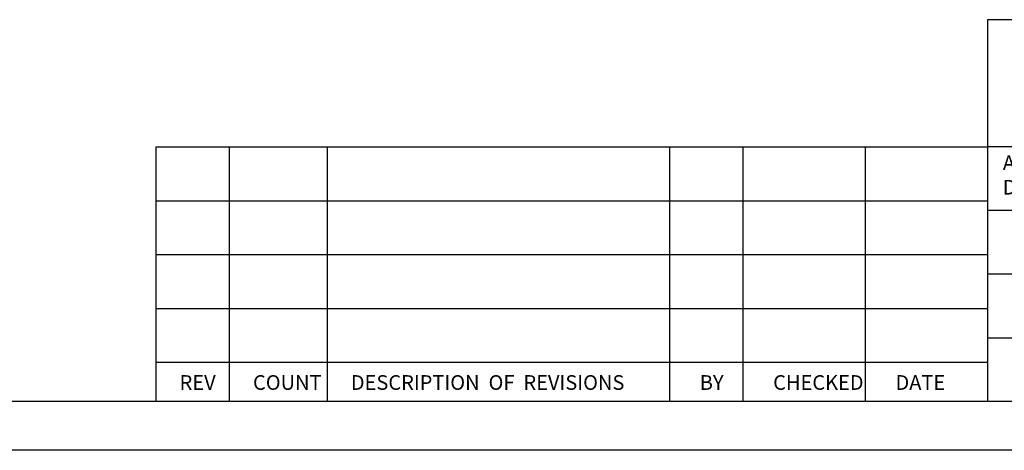
# Model space of a CAD drawing. Units: inches. Extents: x 2078 to 2278, y 1542 to 1683.
# Drawn here: x 2131 to 2199, y 1542 to 1571 of the extents above; entities that cross this region are included whole.
import ezdxf

# ---------------------------------------------------------------- set-up
doc = ezdxf.new("R2010")
doc.units = ezdxf.units.IN
doc.header["$MEASUREMENT"] = 0
doc.layers.add('A1', color=7, linetype='Continuous', lineweight=30)
doc.layers.add('A7', color=7, linetype='Continuous', lineweight=25)
for name, color, linetype in [('A3', 3, 'Continuous'), ('A6', 1, 'Continuous'), ('标题框层', 2, 'Continuous')]:
    doc.layers.add(name, color=color, linetype=linetype)
doc.styles.add('样式', font='isocp.shx', dxfattribs={"bigfont": 'gbcbig.shx'})

# ---------------------------------------------------------------- blocks, each defined once
blk = doc.blocks.new('标题框')
at = {"layer": '标题框层'}
for p, q in [((2226.18, 733.8), (1996.88, 733.8)), ((1996.88, 733.8), (1996.88, 655.8)), ((1826.88, 707.8), (1826.88, 655.8)), ((1826.88, 707.8), (1996.88, 707.8)), ((1841.88, 707.8), (1841.88, 655.8)), ((1861.88, 707.8), (1861.88, 655.8)), ((1931.88, 707.8), (1931.88, 655.8)), ((1946.88, 707.8), (1946.88, 655.8)), ((1971.88, 707.8), (1971.88, 655.8)), ((2226.18, 707.8), (1996.88, 707.8)), ((1826.88, 696.8), (1996.88, 696.8)), ((2119.4, 694.8), (1996.88, 694.8)), ((1826.88, 685.8), (1996.88, 685.8)), ((2226.18, 681.8), (1996.88, 681.8)), ((1826.88, 674.8), (1996.88, 674.8)), ((1996.88, 668.8), (2042.88, 668.8)), ((1826.88, 663.8), (1996.88, 663.8)), ((1996.88, 663.8), (1996.88, 655.8)), ((2226.18, 655.8), (1996.88, 655.8))]:
    blk.add_line(p, q, dxfattribs=at)
at = {"layer": 'A7', "char_height": 3, "attachment_point": 1, "style": '样式'}
for s, insert in [('Approved:\\PDate:', (2000, 706.07)), ('REV', (1831.75, 661.16)), ('COUNT', (1846.75, 661.16)), ('DESCRIPTION  OF  REVISIONS', (1866.75, 661.16)), ('BY', (1938.07, 661.16)), ('CHECKED', (1953.07, 661.16)), ('DATE', (1978.07, 661.16))]:
    blk.add_mtext_dynamic_manual_height_columns(s, width=157.076, gutter_width=17.5, heights=[0], dxfattribs=dict(at, insert=insert))
at = {"layer": 'A7', "style": '样式'}
for tag, p in [('2017.5.30', (2062.66, 696.73)), ('FEK41-P/T539', (2149.89, 690.74)), ('1:1', (2067.24, 684))]:
    blk.add_attdef(tag, p, '', height=4.55, dxfattribs=at)

msp = doc.modelspace()

# ---------------------------------------------------------------- linework, layer by layer
at = {"layer": 'A1'}
msp.add_line((2275.0845, 1545.0903), (2081.6695, 1545.0903), dxfattribs=at)
at = {"layer": 'A6'}
msp.add_line((2278.4541, 1541.7207), (2078.2999, 1541.7207), dxfattribs=at)

# ---------------------------------------------------------------- block references
at = {"layer": 'A3', "xscale": 0.33696, "yscale": 0.33696, "zscale": 0.33696}
msp.add_blockref('标题框', (1524.9514, 1324.1105), dxfattribs=at)

doc.saveas('drawing.dxf')
